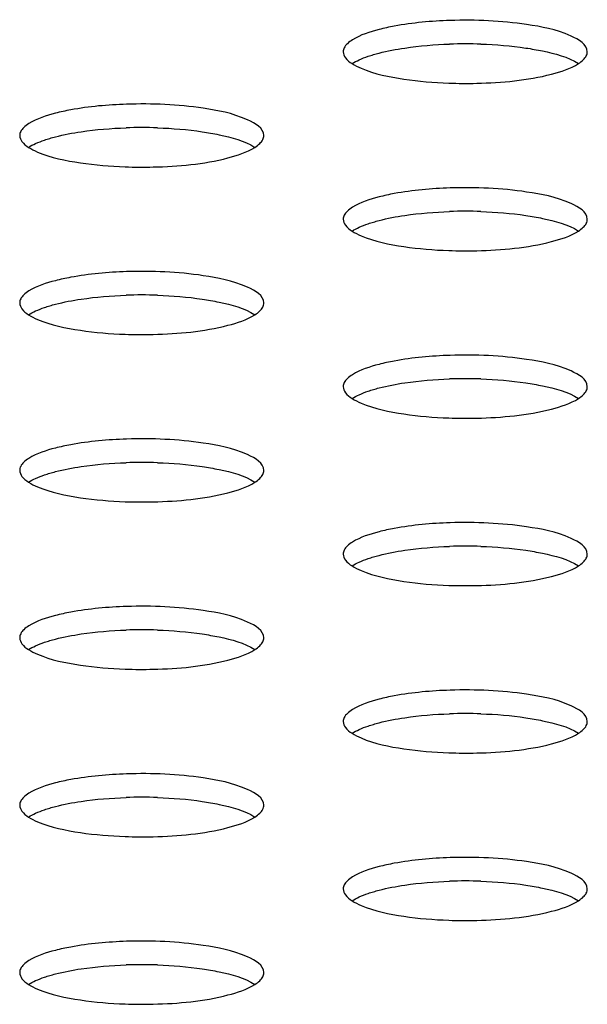
# Model space of a CAD drawing. Units: millimetres. Extents: x 0 to 420, y 0 to 297.
# Drawn here: x 307 to 308, y 108 to 110 of the extents above; entities that cross this region are included whole.
import ezdxf

# ---------------------------------------------------------------- set-up
doc = ezdxf.new("R2010")
doc.units = ezdxf.units.MM
doc.header["$LTSCALE"] = 23.1
doc.layers.get('0').update_dxf_attribs({"linetype": 'CONTINUOUS'})

msp = doc.modelspace()

# ---------------------------------------------------------------- linework, layer by layer
at = {"color": 7, "linetype": 'CONTINUOUS'}
for centre in [(307.572, 109.1644), (306.8144, 108.9684), (307.572, 108.7723), (306.8144, 108.5762), (307.572, 108.3801), (306.8144, 108.184), (307.572, 107.9879), (306.8144, 107.7918), (307.572, 107.5958), (306.8144, 107.3997), (307.572, 107.2036), (306.8144, 107.0075)]:
    msp.add_arc(centre, 1.0934, 88.0679, 91.9232, dxfattribs=at)
for points in [[(307.7158, 110.303), (307.6567, 110.3119), (307.5965, 110.3144), (307.5367, 110.3125)], [(307.3701, 110.2914), (307.3485, 110.2858), (307.3267, 110.2791), (307.3079, 110.2673)], [(307.3701, 110.2362), (307.3899, 110.2413), (307.4102, 110.2451), (307.4305, 110.2481)], [(307.4305, 110.2481), (307.4652, 110.2533), (307.5003, 110.2561), (307.5353, 110.2572)], [(307.6089, 110.2572), (307.644, 110.2561), (307.6791, 110.2533), (307.7138, 110.2481)], [(307.7741, 110.1868), (307.7959, 110.1925), (307.8181, 110.1993), (307.8371, 110.2115)], [(307.4284, 110.1752), (307.4631, 110.17), (307.4982, 110.1671), (307.5333, 110.1659)], [(306.9582, 110.1069), (306.8991, 110.1158), (306.8388, 110.1183), (306.7791, 110.1164)], [(306.6124, 110.0953), (306.5909, 110.0897), (306.5691, 110.083), (306.5503, 110.0712)], [(306.6728, 110.052), (306.7076, 110.0572), (306.7426, 110.06), (306.7777, 110.0612)], [(306.8513, 110.0612), (306.8863, 110.06), (306.9215, 110.0572), (306.9562, 110.052)], [(306.6124, 110.0401), (306.6323, 110.0453), (306.6525, 110.049), (306.6728, 110.052)], [(307.0165, 109.9907), (307.0383, 109.9964), (307.0605, 110.0032), (307.0795, 110.0154)], [(306.6708, 109.9791), (306.7055, 109.9739), (306.7406, 109.971), (306.7757, 109.9698)], [(307.7158, 109.9108), (307.6567, 109.9198), (307.5965, 109.9222), (307.5367, 109.9203)], [(307.3701, 109.8992), (307.3485, 109.8937), (307.3267, 109.8869), (307.3079, 109.8751)], [(307.3701, 109.844), (307.3899, 109.8492), (307.4102, 109.853), (307.4305, 109.856)], [(307.4305, 109.856), (307.4652, 109.8611), (307.5003, 109.8639), (307.5353, 109.8651)], [(307.6089, 109.8651), (307.644, 109.8639), (307.6791, 109.8611), (307.7138, 109.856)], [(307.7741, 109.7947), (307.7959, 109.8003), (307.8181, 109.8071), (307.8371, 109.8193)], [(307.4284, 109.783), (307.4631, 109.7778), (307.4982, 109.7749), (307.5333, 109.7737)], [(306.9582, 109.7148), (306.8991, 109.7237), (306.8388, 109.7262), (306.7791, 109.7242)], [(306.6124, 109.7031), (306.5909, 109.6976), (306.5691, 109.6908), (306.5503, 109.679)], [(306.6728, 109.6599), (306.7076, 109.665), (306.7426, 109.6678), (306.7777, 109.669)], [(306.8513, 109.669), (306.8863, 109.6678), (306.9215, 109.665), (306.9562, 109.6599)], [(306.6124, 109.6479), (306.6323, 109.6531), (306.6525, 109.6569), (306.6728, 109.6599)], [(307.0165, 109.5986), (307.0383, 109.6042), (307.0605, 109.611), (307.0795, 109.6232)], [(306.6708, 109.5869), (306.7055, 109.5817), (306.7406, 109.5788), (306.7757, 109.5776)], [(307.7158, 109.5187), (307.6567, 109.5276), (307.5965, 109.5301), (307.5367, 109.5281)], [(307.3701, 109.5071), (307.3485, 109.5015), (307.3267, 109.4947), (307.3079, 109.4829)], [(307.3701, 109.4519), (307.3899, 109.457), (307.4102, 109.4608), (307.4305, 109.4638)], [(307.4305, 109.4638), (307.4652, 109.4689), (307.5003, 109.4717), (307.5353, 109.4729)], [(307.6089, 109.4729), (307.644, 109.4717), (307.6791, 109.4689), (307.7138, 109.4638)], [(307.7741, 109.4025), (307.7959, 109.4081), (307.8181, 109.415), (307.8371, 109.4271)], [(307.4284, 109.3909), (307.4631, 109.3856), (307.4982, 109.3828), (307.5333, 109.3815)], [(306.9582, 109.3226), (306.8991, 109.3315), (306.8388, 109.334), (306.7791, 109.3321)], [(306.6124, 109.311), (306.5909, 109.3054), (306.5691, 109.2987), (306.5503, 109.2868)], [(306.6728, 109.2677), (306.7076, 109.2728), (306.7426, 109.2756), (306.7777, 109.2768)], [(306.8513, 109.2768), (306.8863, 109.2756), (306.9215, 109.2728), (306.9562, 109.2677)], [(306.6124, 109.2558), (306.6323, 109.2609), (306.6525, 109.2647), (306.6728, 109.2677)], [(307.0165, 109.2064), (307.0383, 109.212), (307.0605, 109.2189), (307.0795, 109.231)], [(306.6708, 109.1948), (306.7055, 109.1895), (306.7406, 109.1867), (306.7757, 109.1854)], [(307.7158, 109.1265), (307.6567, 109.1354), (307.5965, 109.1379), (307.5367, 109.136)], [(307.3701, 109.1149), (307.3485, 109.1093), (307.3267, 109.1026), (307.3079, 109.0907)], [(307.3701, 109.0597), (307.3899, 109.0648), (307.4102, 109.0686), (307.4305, 109.0716)], [(307.4305, 109.0716), (307.4652, 109.0768), (307.5003, 109.0796), (307.5353, 109.0807)], [(307.6089, 109.0807), (307.644, 109.0795), (307.6791, 109.0768), (307.7138, 109.0716)], [(307.7741, 109.0103), (307.7959, 109.016), (307.8181, 109.0228), (307.8371, 109.0349)], [(307.4284, 108.9987), (307.4631, 108.9935), (307.4982, 108.9906), (307.5333, 108.9893)], [(306.9582, 108.9304), (306.8991, 108.9393), (306.8388, 108.9418), (306.7791, 108.9399)], [(306.6124, 108.9188), (306.5909, 108.9132), (306.5691, 108.9065), (306.5503, 108.8947)], [(306.6728, 108.8755), (306.7076, 108.8807), (306.7426, 108.8835), (306.7777, 108.8847)], [(306.8513, 108.8846), (306.8863, 108.8835), (306.9215, 108.8807), (306.9562, 108.8755)], [(306.6124, 108.8636), (306.6323, 108.8688), (306.6525, 108.8725), (306.6728, 108.8755)], [(307.0165, 108.8142), (307.0383, 108.8199), (307.0605, 108.8267), (307.0795, 108.8389)], [(306.6708, 108.8026), (306.7055, 108.7974), (306.7406, 108.7945), (306.7757, 108.7933)], [(307.7158, 108.7343), (307.6567, 108.7433), (307.5965, 108.7457), (307.5367, 108.7438)], [(307.3701, 108.7227), (307.3485, 108.7171), (307.3267, 108.7104), (307.3079, 108.6986)], [(307.3701, 108.6675), (307.3899, 108.6727), (307.4102, 108.6764), (307.4305, 108.6794)], [(307.4305, 108.6794), (307.4652, 108.6846), (307.5003, 108.6874), (307.5353, 108.6886)], [(307.6089, 108.6886), (307.644, 108.6874), (307.6791, 108.6846), (307.7138, 108.6794)], [(307.7741, 108.6181), (307.7959, 108.6238), (307.8181, 108.6306), (307.8371, 108.6428)], [(307.4284, 108.6065), (307.4631, 108.6013), (307.4982, 108.5984), (307.5333, 108.5972)], [(306.9582, 108.5383), (306.8991, 108.5472), (306.8388, 108.5497), (306.7791, 108.5477)], [(306.6124, 108.5266), (306.5909, 108.5211), (306.5691, 108.5143), (306.5503, 108.5025)], [(306.6728, 108.4834), (306.7076, 108.4885), (306.7426, 108.4913), (306.7777, 108.4925)], [(306.8513, 108.4925), (306.8863, 108.4913), (306.9215, 108.4885), (306.9562, 108.4834)], [(306.6124, 108.4714), (306.6323, 108.4766), (306.6525, 108.4804), (306.6728, 108.4834)], [(307.0165, 108.4221), (307.0383, 108.4277), (307.0605, 108.4345), (307.0795, 108.4467)], [(306.6708, 108.4104), (306.7055, 108.4052), (306.7406, 108.4023), (306.7757, 108.4011)], [(307.7158, 108.3422), (307.6567, 108.3511), (307.5965, 108.3536), (307.5367, 108.3516)], [(307.3701, 108.3305), (307.3485, 108.325), (307.3267, 108.3182), (307.3079, 108.3064)], [(307.3701, 108.2754), (307.3899, 108.2805), (307.4102, 108.2843), (307.4305, 108.2873)], [(307.4305, 108.2873), (307.4652, 108.2924), (307.5003, 108.2952), (307.5353, 108.2964)], [(307.6089, 108.2964), (307.644, 108.2952), (307.6791, 108.2924), (307.7138, 108.2873)], [(307.7741, 108.226), (307.7959, 108.2316), (307.8181, 108.2384), (307.8371, 108.2506)], [(307.4284, 108.2144), (307.4631, 108.2091), (307.4982, 108.2063), (307.5333, 108.205)], [(306.9582, 108.1461), (306.8991, 108.155), (306.8388, 108.1575), (306.7791, 108.1556)], [(306.6124, 108.1345), (306.5909, 108.1289), (306.5691, 108.1221), (306.5503, 108.1103)], [(306.6728, 108.0912), (306.7076, 108.0963), (306.7426, 108.0991), (306.7777, 108.1003)], [(306.8513, 108.1003), (306.8863, 108.0991), (306.9215, 108.0963), (306.9562, 108.0912)], [(306.6124, 108.0793), (306.6323, 108.0844), (306.6525, 108.0882), (306.6728, 108.0912)], [(307.0165, 108.0299), (307.0383, 108.0355), (307.0605, 108.0424), (307.0795, 108.0545)], [(306.6708, 108.0183), (306.7055, 108.013), (306.7406, 108.0102), (306.7757, 108.0089)]]:
    msp.add_open_spline(points, degree=3, dxfattribs=at)
for points, knots in [([(307.5367, 110.3125), (307.4929, 110.3111), (307.4368, 110.3062), (307.3819, 110.2945), (307.3701, 110.2914)], [0, 0, 0, 0, 0.781342, 1, 1, 1, 1]), ([(307.8578, 110.2391), (307.8578, 110.2568), (307.7981, 110.2901), (307.7512, 110.2977), (307.7158, 110.303)], [0, 0, 0, 0, 0.330237, 1, 1, 1, 1]), ([(307.3079, 110.2673), (307.3036, 110.2646), (307.2964, 110.2593), (307.2905, 110.2522), (307.2888, 110.2486)], [0, 0, 0, 0, 0.558232, 1, 1, 1, 1]), ([(307.2888, 110.2486), (307.288, 110.2471), (307.2868, 110.244), (307.2864, 110.2407), (307.2864, 110.2391)], [0, 0, 0, 0, 0.513533, 1, 1, 1, 1]), ([(307.7138, 110.2481), (307.727, 110.2462), (307.7691, 110.2385), (307.8122, 110.2276), (307.8372, 110.2115)], [0, 0, 0, 0, 0.309734, 1, 1, 1, 1]), ([(307.2864, 110.2391), (307.2864, 110.2341), (307.2917, 110.2225), (307.3013, 110.2152), (307.307, 110.2115)], [0, 0, 0, 0, 0.422194, 1, 1, 1, 1]), ([(307.307, 110.2115), (307.3123, 110.2149), (307.3246, 110.2213), (307.3374, 110.2262), (307.3445, 110.2286)], [0, 0, 0, 0, 0.455325, 1, 1, 1, 1]), ([(307.3445, 110.2286), (307.3486, 110.23), (307.3571, 110.2327), (307.3656, 110.2351), (307.3701, 110.2362)], [0, 0, 0, 0, 0.483908, 1, 1, 1, 1]), ([(307.8371, 110.2115), (307.8411, 110.2141), (307.8481, 110.2193), (307.8537, 110.2262), (307.8554, 110.2296)], [0, 0, 0, 0, 0.556647, 1, 1, 1, 1]), ([(307.8554, 110.2296), (307.8562, 110.2311), (307.8574, 110.2342), (307.8578, 110.2375), (307.8578, 110.2391)], [0, 0, 0, 0, 0.513533, 1, 1, 1, 1]), ([(307.307, 110.2115), (307.3137, 110.2072), (307.352, 110.1886), (307.3943, 110.1803), (307.4284, 110.1752)], [0, 0, 0, 0, 0.187313, 1, 1, 1, 1]), ([(307.5333, 110.1659), (307.5552, 110.1651), (307.6358, 110.1648), (307.7172, 110.1721), (307.7741, 110.1868)], [0, 0, 0, 0, 0.271111, 1, 1, 1, 1]), ([(306.7791, 110.1164), (306.7353, 110.115), (306.6792, 110.1101), (306.6243, 110.0984), (306.6124, 110.0953)], [0, 0, 0, 0, 0.781342, 1, 1, 1, 1]), ([(307.1002, 110.043), (307.1002, 110.0607), (307.0405, 110.094), (306.9936, 110.1016), (306.9582, 110.1069)], [0, 0, 0, 0, 0.330237, 1, 1, 1, 1]), ([(306.5503, 110.0712), (306.546, 110.0685), (306.5387, 110.0632), (306.5329, 110.0561), (306.5311, 110.0525)], [0, 0, 0, 0, 0.558232, 1, 1, 1, 1]), ([(306.5311, 110.0525), (306.5304, 110.051), (306.5292, 110.0479), (306.5288, 110.0446), (306.5288, 110.043)], [0, 0, 0, 0, 0.513533, 1, 1, 1, 1]), ([(306.5288, 110.043), (306.5288, 110.038), (306.534, 110.0264), (306.5437, 110.0191), (306.5494, 110.0154)], [0, 0, 0, 0, 0.422194, 1, 1, 1, 1]), ([(306.5869, 110.0325), (306.591, 110.0339), (306.5994, 110.0366), (306.608, 110.039), (306.6124, 110.0401)], [0, 0, 0, 0, 0.483908, 1, 1, 1, 1]), ([(306.9562, 110.052), (306.9694, 110.0501), (307.0115, 110.0424), (307.0546, 110.0315), (307.0796, 110.0154)], [0, 0, 0, 0, 0.309734, 1, 1, 1, 1]), ([(307.0978, 110.0335), (307.0986, 110.035), (307.0998, 110.0381), (307.1002, 110.0414), (307.1002, 110.043)], [0, 0, 0, 0, 0.513533, 1, 1, 1, 1]), ([(306.5494, 110.0154), (306.5547, 110.0188), (306.567, 110.0252), (306.5798, 110.0301), (306.5869, 110.0325)], [0, 0, 0, 0, 0.455325, 1, 1, 1, 1]), ([(306.5494, 110.0154), (306.5561, 110.0111), (306.5944, 109.9925), (306.6367, 109.9843), (306.6708, 109.9791)], [0, 0, 0, 0, 0.187313, 1, 1, 1, 1]), ([(307.0795, 110.0154), (307.0835, 110.018), (307.0905, 110.0232), (307.0961, 110.0301), (307.0978, 110.0335)], [0, 0, 0, 0, 0.556647, 1, 1, 1, 1]), ([(306.7757, 109.9698), (306.7976, 109.969), (306.8782, 109.9687), (306.9596, 109.976), (307.0165, 109.9907)], [0, 0, 0, 0, 0.271111, 1, 1, 1, 1]), ([(307.5367, 109.9203), (307.4929, 109.9189), (307.4368, 109.914), (307.3819, 109.9023), (307.3701, 109.8992)], [0, 0, 0, 0, 0.781342, 1, 1, 1, 1]), ([(307.8578, 109.8469), (307.8578, 109.8646), (307.7981, 109.8979), (307.7512, 109.9055), (307.7158, 109.9108)], [0, 0, 0, 0, 0.330237, 1, 1, 1, 1]), ([(307.3079, 109.8751), (307.3036, 109.8724), (307.2964, 109.8671), (307.2905, 109.86), (307.2888, 109.8565)], [0, 0, 0, 0, 0.558232, 1, 1, 1, 1]), ([(307.2888, 109.8565), (307.288, 109.8549), (307.2868, 109.8518), (307.2864, 109.8485), (307.2864, 109.8469)], [0, 0, 0, 0, 0.513533, 1, 1, 1, 1]), ([(307.7138, 109.856), (307.727, 109.854), (307.7691, 109.8463), (307.8122, 109.8354), (307.8372, 109.8193)], [0, 0, 0, 0, 0.309734, 1, 1, 1, 1]), ([(307.2864, 109.8469), (307.2864, 109.8419), (307.2917, 109.8303), (307.3013, 109.823), (307.307, 109.8193)], [0, 0, 0, 0, 0.422194, 1, 1, 1, 1]), ([(307.307, 109.8194), (307.3123, 109.8227), (307.3246, 109.8291), (307.3374, 109.834), (307.3445, 109.8364)], [0, 0, 0, 0, 0.455325, 1, 1, 1, 1]), ([(307.3445, 109.8364), (307.3486, 109.8378), (307.3571, 109.8405), (307.3656, 109.8429), (307.3701, 109.844)], [0, 0, 0, 0, 0.483908, 1, 1, 1, 1]), ([(307.8371, 109.8193), (307.8411, 109.8219), (307.8481, 109.8271), (307.8537, 109.834), (307.8554, 109.8374)], [0, 0, 0, 0, 0.556647, 1, 1, 1, 1]), ([(307.8554, 109.8374), (307.8562, 109.8389), (307.8574, 109.842), (307.8578, 109.8453), (307.8578, 109.8469)], [0, 0, 0, 0, 0.513533, 1, 1, 1, 1]), ([(307.307, 109.8193), (307.3137, 109.815), (307.352, 109.7964), (307.3943, 109.7882), (307.4284, 109.783)], [0, 0, 0, 0, 0.187313, 1, 1, 1, 1]), ([(307.5333, 109.7737), (307.5552, 109.7729), (307.6358, 109.7727), (307.7172, 109.7799), (307.7741, 109.7947)], [0, 0, 0, 0, 0.271111, 1, 1, 1, 1]), ([(306.7791, 109.7242), (306.7353, 109.7228), (306.6792, 109.7179), (306.6243, 109.7062), (306.6124, 109.7031)], [0, 0, 0, 0, 0.781342, 1, 1, 1, 1]), ([(307.1002, 109.6509), (307.1002, 109.6685), (307.0405, 109.7018), (306.9936, 109.7094), (306.9582, 109.7148)], [0, 0, 0, 0, 0.330237, 1, 1, 1, 1]), ([(306.5503, 109.679), (306.546, 109.6763), (306.5387, 109.671), (306.5329, 109.6639), (306.5311, 109.6604)], [0, 0, 0, 0, 0.558232, 1, 1, 1, 1]), ([(306.5311, 109.6604), (306.5304, 109.6589), (306.5292, 109.6558), (306.5288, 109.6525), (306.5288, 109.6509)], [0, 0, 0, 0, 0.513533, 1, 1, 1, 1]), ([(306.5288, 109.6509), (306.5288, 109.6459), (306.534, 109.6342), (306.5437, 109.627), (306.5494, 109.6233)], [0, 0, 0, 0, 0.422194, 1, 1, 1, 1]), ([(306.5869, 109.6404), (306.591, 109.6417), (306.5994, 109.6444), (306.608, 109.6468), (306.6124, 109.6479)], [0, 0, 0, 0, 0.483908, 1, 1, 1, 1]), ([(306.9562, 109.6599), (306.9694, 109.6579), (307.0115, 109.6503), (307.0546, 109.6393), (307.0796, 109.6232)], [0, 0, 0, 0, 0.309734, 1, 1, 1, 1]), ([(307.0978, 109.6413), (307.0986, 109.6428), (307.0998, 109.6459), (307.1002, 109.6493), (307.1002, 109.6509)], [0, 0, 0, 0, 0.513533, 1, 1, 1, 1]), ([(306.5494, 109.6233), (306.5547, 109.6267), (306.567, 109.633), (306.5798, 109.6379), (306.5869, 109.6404)], [0, 0, 0, 0, 0.455325, 1, 1, 1, 1]), ([(306.5494, 109.6233), (306.5561, 109.619), (306.5944, 109.6003), (306.6367, 109.5921), (306.6708, 109.5869)], [0, 0, 0, 0, 0.187313, 1, 1, 1, 1]), ([(307.0795, 109.6232), (307.0835, 109.6258), (307.0905, 109.631), (307.0961, 109.6379), (307.0978, 109.6413)], [0, 0, 0, 0, 0.556647, 1, 1, 1, 1]), ([(306.7757, 109.5776), (306.7976, 109.5768), (306.8782, 109.5766), (306.9596, 109.5838), (307.0165, 109.5986)], [0, 0, 0, 0, 0.271111, 1, 1, 1, 1]), ([(307.5367, 109.5281), (307.4929, 109.5267), (307.4368, 109.5218), (307.3819, 109.5101), (307.3701, 109.5071)], [0, 0, 0, 0, 0.781342, 1, 1, 1, 1]), ([(307.8578, 109.4548), (307.8578, 109.4724), (307.7981, 109.5057), (307.7512, 109.5133), (307.7158, 109.5187)], [0, 0, 0, 0, 0.330237, 1, 1, 1, 1]), ([(307.3079, 109.4829), (307.3036, 109.4803), (307.2964, 109.4749), (307.2905, 109.4678), (307.2888, 109.4643)], [0, 0, 0, 0, 0.558232, 1, 1, 1, 1]), ([(307.2888, 109.4643), (307.288, 109.4628), (307.2868, 109.4597), (307.2864, 109.4564), (307.2864, 109.4548)], [0, 0, 0, 0, 0.513533, 1, 1, 1, 1]), ([(307.7138, 109.4638), (307.727, 109.4618), (307.7691, 109.4542), (307.8122, 109.4432), (307.8372, 109.4272)], [0, 0, 0, 0, 0.309734, 1, 1, 1, 1]), ([(307.2864, 109.4548), (307.2864, 109.4498), (307.2917, 109.4381), (307.3013, 109.4309), (307.307, 109.4272)], [0, 0, 0, 0, 0.422194, 1, 1, 1, 1]), ([(307.307, 109.4272), (307.3123, 109.4306), (307.3246, 109.4369), (307.3374, 109.4418), (307.3445, 109.4443)], [0, 0, 0, 0, 0.455325, 1, 1, 1, 1]), ([(307.3445, 109.4443), (307.3486, 109.4457), (307.3571, 109.4483), (307.3656, 109.4507), (307.3701, 109.4519)], [0, 0, 0, 0, 0.483908, 1, 1, 1, 1]), ([(307.8371, 109.4271), (307.8411, 109.4297), (307.8481, 109.4349), (307.8537, 109.4418), (307.8554, 109.4453)], [0, 0, 0, 0, 0.556647, 1, 1, 1, 1]), ([(307.8554, 109.4453), (307.8562, 109.4468), (307.8574, 109.4499), (307.8578, 109.4532), (307.8578, 109.4548)], [0, 0, 0, 0, 0.513533, 1, 1, 1, 1]), ([(307.307, 109.4272), (307.3137, 109.4229), (307.352, 109.4043), (307.3943, 109.396), (307.4284, 109.3909)], [0, 0, 0, 0, 0.187313, 1, 1, 1, 1]), ([(307.5333, 109.3815), (307.5552, 109.3807), (307.6358, 109.3805), (307.7172, 109.3877), (307.7741, 109.4025)], [0, 0, 0, 0, 0.271111, 1, 1, 1, 1]), ([(306.7791, 109.3321), (306.7353, 109.3306), (306.6792, 109.3258), (306.6243, 109.314), (306.6124, 109.311)], [0, 0, 0, 0, 0.781342, 1, 1, 1, 1]), ([(307.1002, 109.2587), (307.1002, 109.2763), (307.0405, 109.3097), (306.9936, 109.3173), (306.9582, 109.3226)], [0, 0, 0, 0, 0.330237, 1, 1, 1, 1]), ([(306.5503, 109.2868), (306.546, 109.2842), (306.5387, 109.2789), (306.5329, 109.2717), (306.5311, 109.2682)], [0, 0, 0, 0, 0.558232, 1, 1, 1, 1]), ([(306.5311, 109.2682), (306.5304, 109.2667), (306.5292, 109.2636), (306.5288, 109.2603), (306.5288, 109.2587)], [0, 0, 0, 0, 0.513533, 1, 1, 1, 1]), ([(306.5288, 109.2587), (306.5288, 109.2537), (306.534, 109.242), (306.5437, 109.2348), (306.5494, 109.2311)], [0, 0, 0, 0, 0.422194, 1, 1, 1, 1]), ([(306.5869, 109.2482), (306.591, 109.2496), (306.5994, 109.2523), (306.608, 109.2546), (306.6124, 109.2558)], [0, 0, 0, 0, 0.483908, 1, 1, 1, 1]), ([(306.9562, 109.2677), (306.9694, 109.2657), (307.0115, 109.2581), (307.0546, 109.2472), (307.0796, 109.2311)], [0, 0, 0, 0, 0.309734, 1, 1, 1, 1]), ([(307.0978, 109.2492), (307.0986, 109.2507), (307.0998, 109.2538), (307.1002, 109.2571), (307.1002, 109.2587)], [0, 0, 0, 0, 0.513533, 1, 1, 1, 1]), ([(306.5494, 109.2311), (306.5547, 109.2345), (306.567, 109.2408), (306.5798, 109.2458), (306.5869, 109.2482)], [0, 0, 0, 0, 0.455325, 1, 1, 1, 1]), ([(306.5494, 109.2311), (306.5561, 109.2268), (306.5944, 109.2082), (306.6367, 109.1999), (306.6708, 109.1948)], [0, 0, 0, 0, 0.187313, 1, 1, 1, 1]), ([(307.0795, 109.231), (307.0835, 109.2336), (307.0905, 109.2388), (307.0961, 109.2457), (307.0978, 109.2492)], [0, 0, 0, 0, 0.556647, 1, 1, 1, 1]), ([(306.7757, 109.1854), (306.7976, 109.1847), (306.8782, 109.1844), (306.9596, 109.1917), (307.0165, 109.2064)], [0, 0, 0, 0, 0.271111, 1, 1, 1, 1]), ([(307.5367, 109.136), (307.4929, 109.1346), (307.4368, 109.1297), (307.3819, 109.118), (307.3701, 109.1149)], [0, 0, 0, 0, 0.781342, 1, 1, 1, 1]), ([(307.8578, 109.0626), (307.8578, 109.0803), (307.7981, 109.1136), (307.7512, 109.1212), (307.7158, 109.1265)], [0, 0, 0, 0, 0.330237, 1, 1, 1, 1]), ([(307.3079, 109.0907), (307.3036, 109.0881), (307.2964, 109.0828), (307.2905, 109.0757), (307.2888, 109.0721)], [0, 0, 0, 0, 0.558232, 1, 1, 1, 1]), ([(307.2888, 109.0721), (307.288, 109.0706), (307.2868, 109.0675), (307.2864, 109.0642), (307.2864, 109.0626)], [0, 0, 0, 0, 0.513533, 1, 1, 1, 1]), ([(307.7138, 109.0716), (307.727, 109.0697), (307.7691, 109.062), (307.8122, 109.0511), (307.8372, 109.035)], [0, 0, 0, 0, 0.309734, 1, 1, 1, 1]), ([(307.2864, 109.0626), (307.2864, 109.0576), (307.2917, 109.0459), (307.3013, 109.0387), (307.307, 109.035)], [0, 0, 0, 0, 0.422194, 1, 1, 1, 1]), ([(307.307, 109.035), (307.3123, 109.0384), (307.3246, 109.0447), (307.3374, 109.0497), (307.3445, 109.0521)], [0, 0, 0, 0, 0.455325, 1, 1, 1, 1]), ([(307.3445, 109.0521), (307.3486, 109.0535), (307.3571, 109.0562), (307.3656, 109.0585), (307.3701, 109.0597)], [0, 0, 0, 0, 0.483908, 1, 1, 1, 1]), ([(307.8371, 109.0349), (307.8411, 109.0375), (307.8481, 109.0428), (307.8537, 109.0496), (307.8554, 109.0531)], [0, 0, 0, 0, 0.556647, 1, 1, 1, 1]), ([(307.8554, 109.0531), (307.8562, 109.0546), (307.8574, 109.0577), (307.8578, 109.061), (307.8578, 109.0626)], [0, 0, 0, 0, 0.513533, 1, 1, 1, 1]), ([(307.307, 109.035), (307.3137, 109.0307), (307.352, 109.0121), (307.3943, 109.0038), (307.4284, 108.9987)], [0, 0, 0, 0, 0.187313, 1, 1, 1, 1]), ([(307.5333, 108.9893), (307.5552, 108.9886), (307.6358, 108.9883), (307.7172, 108.9956), (307.7741, 109.0103)], [0, 0, 0, 0, 0.271111, 1, 1, 1, 1]), ([(306.7791, 108.9399), (306.7353, 108.9385), (306.6792, 108.9336), (306.6243, 108.9219), (306.6124, 108.9188)], [0, 0, 0, 0, 0.781342, 1, 1, 1, 1]), ([(307.1002, 108.8665), (307.1002, 108.8842), (307.0405, 108.9175), (306.9936, 108.9251), (306.9582, 108.9304)], [0, 0, 0, 0, 0.330237, 1, 1, 1, 1]), ([(306.5503, 108.8947), (306.546, 108.892), (306.5387, 108.8867), (306.5329, 108.8796), (306.5311, 108.876)], [0, 0, 0, 0, 0.558232, 1, 1, 1, 1]), ([(306.5311, 108.876), (306.5304, 108.8745), (306.5292, 108.8714), (306.5288, 108.8681), (306.5288, 108.8665)], [0, 0, 0, 0, 0.513533, 1, 1, 1, 1]), ([(306.5288, 108.8665), (306.5288, 108.8615), (306.534, 108.8499), (306.5437, 108.8426), (306.5494, 108.8389)], [0, 0, 0, 0, 0.422194, 1, 1, 1, 1]), ([(306.5869, 108.856), (306.591, 108.8574), (306.5994, 108.8601), (306.608, 108.8625), (306.6124, 108.8636)], [0, 0, 0, 0, 0.483908, 1, 1, 1, 1]), ([(306.9562, 108.8755), (306.9694, 108.8736), (307.0115, 108.8659), (307.0546, 108.855), (307.0796, 108.8389)], [0, 0, 0, 0, 0.309734, 1, 1, 1, 1]), ([(307.0978, 108.857), (307.0986, 108.8585), (307.0998, 108.8616), (307.1002, 108.8649), (307.1002, 108.8665)], [0, 0, 0, 0, 0.513533, 1, 1, 1, 1]), ([(306.5494, 108.8389), (306.5547, 108.8423), (306.567, 108.8487), (306.5798, 108.8536), (306.5869, 108.856)], [0, 0, 0, 0, 0.455325, 1, 1, 1, 1]), ([(306.5494, 108.8389), (306.5561, 108.8346), (306.5944, 108.816), (306.6367, 108.8077), (306.6708, 108.8026)], [0, 0, 0, 0, 0.187313, 1, 1, 1, 1]), ([(307.0795, 108.8389), (307.0835, 108.8415), (307.0905, 108.8467), (307.0961, 108.8536), (307.0978, 108.857)], [0, 0, 0, 0, 0.556647, 1, 1, 1, 1]), ([(306.7757, 108.7933), (306.7976, 108.7925), (306.8782, 108.7922), (306.9596, 108.7995), (307.0165, 108.8142)], [0, 0, 0, 0, 0.271111, 1, 1, 1, 1]), ([(307.5367, 108.7438), (307.4929, 108.7424), (307.4368, 108.7375), (307.3819, 108.7258), (307.3701, 108.7227)], [0, 0, 0, 0, 0.781342, 1, 1, 1, 1]), ([(307.8578, 108.6704), (307.8578, 108.6881), (307.7981, 108.7214), (307.7512, 108.729), (307.7158, 108.7343)], [0, 0, 0, 0, 0.330237, 1, 1, 1, 1]), ([(307.3079, 108.6986), (307.3036, 108.6959), (307.2964, 108.6906), (307.2905, 108.6835), (307.2888, 108.6799)], [0, 0, 0, 0, 0.558232, 1, 1, 1, 1]), ([(307.2888, 108.6799), (307.288, 108.6784), (307.2868, 108.6753), (307.2864, 108.672), (307.2864, 108.6704)], [0, 0, 0, 0, 0.513533, 1, 1, 1, 1]), ([(307.7138, 108.6794), (307.727, 108.6775), (307.7691, 108.6698), (307.8122, 108.6589), (307.8372, 108.6428)], [0, 0, 0, 0, 0.309734, 1, 1, 1, 1]), ([(307.2864, 108.6704), (307.2864, 108.6654), (307.2917, 108.6538), (307.3013, 108.6465), (307.307, 108.6428)], [0, 0, 0, 0, 0.422194, 1, 1, 1, 1]), ([(307.307, 108.6428), (307.3123, 108.6462), (307.3246, 108.6526), (307.3374, 108.6575), (307.3445, 108.6599)], [0, 0, 0, 0, 0.455325, 1, 1, 1, 1]), ([(307.3445, 108.6599), (307.3486, 108.6613), (307.3571, 108.664), (307.3656, 108.6664), (307.3701, 108.6675)], [0, 0, 0, 0, 0.483908, 1, 1, 1, 1]), ([(307.8371, 108.6428), (307.8411, 108.6454), (307.8481, 108.6506), (307.8537, 108.6575), (307.8554, 108.6609)], [0, 0, 0, 0, 0.556647, 1, 1, 1, 1]), ([(307.8554, 108.6609), (307.8562, 108.6624), (307.8574, 108.6655), (307.8578, 108.6688), (307.8578, 108.6704)], [0, 0, 0, 0, 0.513533, 1, 1, 1, 1]), ([(307.307, 108.6428), (307.3137, 108.6385), (307.352, 108.6199), (307.3943, 108.6117), (307.4284, 108.6065)], [0, 0, 0, 0, 0.187313, 1, 1, 1, 1]), ([(307.5333, 108.5972), (307.5552, 108.5964), (307.6358, 108.5961), (307.7172, 108.6034), (307.7741, 108.6181)], [0, 0, 0, 0, 0.271111, 1, 1, 1, 1]), ([(306.7791, 108.5477), (306.7353, 108.5463), (306.6792, 108.5414), (306.6243, 108.5297), (306.6124, 108.5266)], [0, 0, 0, 0, 0.781342, 1, 1, 1, 1]), ([(307.1002, 108.4743), (307.1002, 108.492), (307.0405, 108.5253), (306.9936, 108.5329), (306.9582, 108.5383)], [0, 0, 0, 0, 0.330237, 1, 1, 1, 1]), ([(306.5503, 108.5025), (306.546, 108.4998), (306.5387, 108.4945), (306.5329, 108.4874), (306.5311, 108.4839)], [0, 0, 0, 0, 0.558232, 1, 1, 1, 1]), ([(306.5311, 108.4839), (306.5304, 108.4824), (306.5292, 108.4793), (306.5288, 108.4759), (306.5288, 108.4743)], [0, 0, 0, 0, 0.513533, 1, 1, 1, 1]), ([(306.5288, 108.4743), (306.5288, 108.4693), (306.534, 108.4577), (306.5437, 108.4504), (306.5494, 108.4467)], [0, 0, 0, 0, 0.422194, 1, 1, 1, 1]), ([(306.5869, 108.4638), (306.591, 108.4652), (306.5994, 108.4679), (306.608, 108.4703), (306.6124, 108.4714)], [0, 0, 0, 0, 0.483908, 1, 1, 1, 1]), ([(306.9562, 108.4834), (306.9694, 108.4814), (307.0115, 108.4737), (307.0546, 108.4628), (307.0796, 108.4467)], [0, 0, 0, 0, 0.309734, 1, 1, 1, 1]), ([(307.0978, 108.4648), (307.0986, 108.4663), (307.0998, 108.4694), (307.1002, 108.4727), (307.1002, 108.4743)], [0, 0, 0, 0, 0.513533, 1, 1, 1, 1]), ([(306.5494, 108.4468), (306.5547, 108.4501), (306.567, 108.4565), (306.5798, 108.4614), (306.5869, 108.4638)], [0, 0, 0, 0, 0.455325, 1, 1, 1, 1]), ([(306.5494, 108.4467), (306.5561, 108.4424), (306.5944, 108.4238), (306.6367, 108.4156), (306.6708, 108.4104)], [0, 0, 0, 0, 0.187313, 1, 1, 1, 1]), ([(307.0795, 108.4467), (307.0835, 108.4493), (307.0905, 108.4545), (307.0961, 108.4614), (307.0978, 108.4648)], [0, 0, 0, 0, 0.556647, 1, 1, 1, 1]), ([(306.7757, 108.4011), (306.7976, 108.4003), (306.8782, 108.4001), (306.9596, 108.4073), (307.0165, 108.4221)], [0, 0, 0, 0, 0.271111, 1, 1, 1, 1]), ([(307.5367, 108.3516), (307.4929, 108.3502), (307.4368, 108.3453), (307.3819, 108.3336), (307.3701, 108.3305)], [0, 0, 0, 0, 0.781342, 1, 1, 1, 1]), ([(307.8578, 108.2783), (307.8578, 108.2959), (307.7981, 108.3292), (307.7512, 108.3368), (307.7158, 108.3422)], [0, 0, 0, 0, 0.330237, 1, 1, 1, 1]), ([(307.3079, 108.3064), (307.3036, 108.3037), (307.2964, 108.2984), (307.2905, 108.2913), (307.2888, 108.2878)], [0, 0, 0, 0, 0.558232, 1, 1, 1, 1]), ([(307.2888, 108.2878), (307.288, 108.2863), (307.2868, 108.2832), (307.2864, 108.2799), (307.2864, 108.2783)], [0, 0, 0, 0, 0.513533, 1, 1, 1, 1]), ([(307.7138, 108.2873), (307.727, 108.2853), (307.7691, 108.2777), (307.8122, 108.2667), (307.8372, 108.2506)], [0, 0, 0, 0, 0.309734, 1, 1, 1, 1]), ([(307.2864, 108.2783), (307.2864, 108.2733), (307.2917, 108.2616), (307.3013, 108.2544), (307.307, 108.2507)], [0, 0, 0, 0, 0.422194, 1, 1, 1, 1]), ([(307.307, 108.2507), (307.3123, 108.2541), (307.3246, 108.2604), (307.3374, 108.2653), (307.3445, 108.2678)], [0, 0, 0, 0, 0.455325, 1, 1, 1, 1]), ([(307.3445, 108.2678), (307.3486, 108.2692), (307.3571, 108.2718), (307.3656, 108.2742), (307.3701, 108.2754)], [0, 0, 0, 0, 0.483908, 1, 1, 1, 1]), ([(307.8371, 108.2506), (307.8411, 108.2532), (307.8481, 108.2584), (307.8537, 108.2653), (307.8554, 108.2687)], [0, 0, 0, 0, 0.556647, 1, 1, 1, 1]), ([(307.8554, 108.2687), (307.8562, 108.2703), (307.8574, 108.2734), (307.8578, 108.2767), (307.8578, 108.2783)], [0, 0, 0, 0, 0.513533, 1, 1, 1, 1]), ([(307.307, 108.2507), (307.3137, 108.2464), (307.352, 108.2277), (307.3943, 108.2195), (307.4284, 108.2144)], [0, 0, 0, 0, 0.187313, 1, 1, 1, 1]), ([(307.5333, 108.205), (307.5552, 108.2042), (307.6358, 108.204), (307.7172, 108.2112), (307.7741, 108.226)], [0, 0, 0, 0, 0.271111, 1, 1, 1, 1]), ([(306.7791, 108.1556), (306.7353, 108.1541), (306.6792, 108.1492), (306.6243, 108.1375), (306.6124, 108.1345)], [0, 0, 0, 0, 0.781342, 1, 1, 1, 1]), ([(307.1002, 108.0822), (307.1002, 108.0998), (307.0405, 108.1332), (306.9936, 108.1407), (306.9582, 108.1461)], [0, 0, 0, 0, 0.330237, 1, 1, 1, 1]), ([(306.5503, 108.1103), (306.546, 108.1077), (306.5387, 108.1023), (306.5329, 108.0952), (306.5311, 108.0917)], [0, 0, 0, 0, 0.558232, 1, 1, 1, 1]), ([(306.5311, 108.0917), (306.5304, 108.0902), (306.5292, 108.0871), (306.5288, 108.0838), (306.5288, 108.0822)], [0, 0, 0, 0, 0.513533, 1, 1, 1, 1]), ([(306.5288, 108.0822), (306.5288, 108.0772), (306.534, 108.0655), (306.5437, 108.0583), (306.5494, 108.0546)], [0, 0, 0, 0, 0.422194, 1, 1, 1, 1]), ([(306.5869, 108.0717), (306.591, 108.0731), (306.5994, 108.0758), (306.608, 108.0781), (306.6124, 108.0793)], [0, 0, 0, 0, 0.483908, 1, 1, 1, 1]), ([(306.9562, 108.0912), (306.9694, 108.0892), (307.0115, 108.0816), (307.0546, 108.0706), (307.0796, 108.0546)], [0, 0, 0, 0, 0.309734, 1, 1, 1, 1]), ([(307.0978, 108.0727), (307.0986, 108.0742), (307.0998, 108.0773), (307.1002, 108.0806), (307.1002, 108.0822)], [0, 0, 0, 0, 0.513533, 1, 1, 1, 1]), ([(306.5494, 108.0546), (306.5547, 108.058), (306.567, 108.0643), (306.5798, 108.0693), (306.5869, 108.0717)], [0, 0, 0, 0, 0.455325, 1, 1, 1, 1]), ([(306.5494, 108.0546), (306.5561, 108.0503), (306.5944, 108.0317), (306.6367, 108.0234), (306.6708, 108.0183)], [0, 0, 0, 0, 0.187313, 1, 1, 1, 1]), ([(307.0795, 108.0545), (307.0835, 108.0571), (307.0905, 108.0623), (307.0961, 108.0692), (307.0978, 108.0727)], [0, 0, 0, 0, 0.556647, 1, 1, 1, 1]), ([(306.7757, 108.0089), (306.7976, 108.0081), (306.8782, 108.0079), (306.9596, 108.0151), (307.0165, 108.0299)], [0, 0, 0, 0, 0.271111, 1, 1, 1, 1])]:
    msp.add_open_spline(points, degree=3, knots=knots, dxfattribs=at)

doc.saveas('drawing.dxf')
